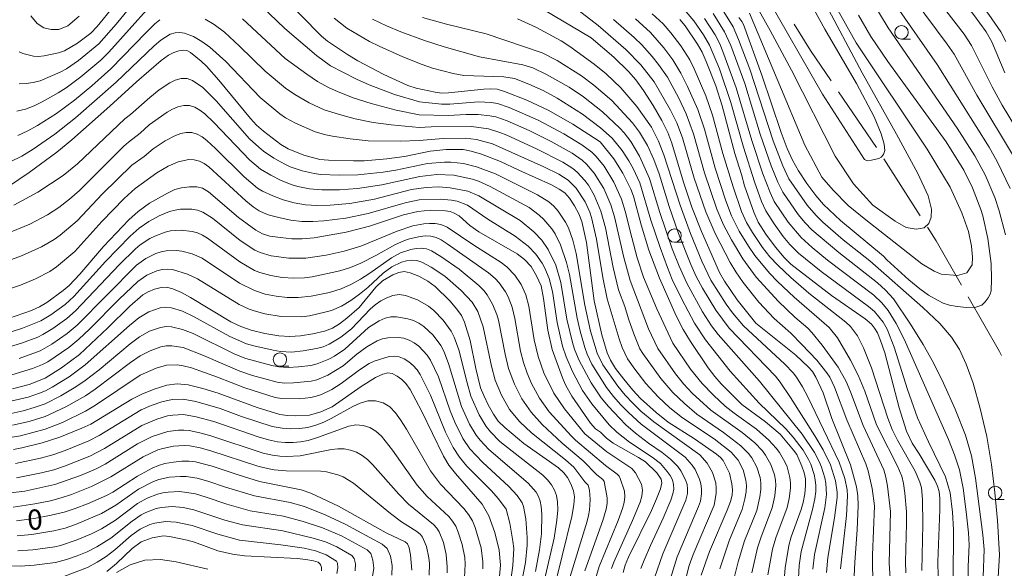
# Model space of a CAD drawing. Units: millimetres. Extents: x -68000 to -66000, y 24000 to 25500.
# Drawn here: x -67882 to -67700, y 25176 to 25278 of the extents above; entities that cross this region are included whole.
import ezdxf

# ---------------------------------------------------------------- set-up
doc = ezdxf.new("R2010")
doc.units = ezdxf.units.MM
for name, color, linetype, lineweight in [('110600_大字・町・丁目界', 7, 'Continuous', 20), ('633100_広葉樹林', 7, 'Continuous', 9), ('710100_等高線（計曲線）', 7, 'Continuous', 20), ('710107_等高線（計曲線）（注記）', 7, 'Continuous', 20), ('710200_等高線（主曲線）', 7, 'Continuous', 9)]:
    doc.layers.add(name, color=color, linetype=linetype, lineweight=lineweight)
doc.styles.add('Style-WORKING', font='txt')

msp = doc.modelspace()

# ---------------------------------------------------------------- linework, layer by layer
at = {"layer": '110600_大字・町・丁目界'}
for p, q in [((-67723.32, 25253.87), (-67730.34, 25264.21)), ((-67715.21, 25241.24), (-67721.94, 25251.78))]:
    msp.add_line(p, q, dxfattribs=at)
at = {"layer": '110600_大字・町・丁目界', "flags": 128}
for points in [[(-67731.74, 25266.28), (-67735.52, 25271.86), (-67738.55, 25276.75)], [(-67707.54, 25228.36), (-67712.25, 25236.6), (-67713.87, 25239.14)], [(-67700.12, 25215.32), (-67700.49, 25216.03), (-67706.3, 25226.19)]]:
    msp.add_lwpolyline(points, dxfattribs=at)
at = {"layer": '633100_広葉樹林'}
for p, q in [((-67718.67, 25274), (-67717, 25274)), ((-67760.76, 25236.31), (-67759.09, 25236.31)), ((-67833.93, 25213.31), (-67832.26, 25213.31)), ((-67701.3, 25188.59), (-67699.63, 25188.59))]:
    msp.add_line(p, q, dxfattribs=at)
for centre in [(-67718.67, 25275.24), (-67760.76, 25237.56), (-67833.93, 25214.56), (-67701.3, 25189.84)]:
    msp.add_circle(centre, 1.25, dxfattribs=at)
at = {"layer": '710100_等高線（計曲線）', "flags": 128}
for points in [[(-67694.89, 25342.63), (-67703.77, 25338.81), (-67704.88, 25338.12), (-67705.86, 25337.17), (-67708.23, 25334.05), (-67712.99, 25326.03), (-67717.1, 25320.41), (-67718.71, 25317.83), (-67719.24, 25316.78), (-67719.61, 25315.75), (-67720.18, 25313.24), (-67720.25, 25312.22), (-67720.12, 25311.07), (-67719.33, 25307.74), (-67715.9, 25295.27), (-67714.53, 25291.01), (-67713.85, 25289.49), (-67712.9, 25288.01), (-67711.43, 25286.06), (-67705.31, 25278.52), (-67702.96, 25275.36), (-67701.95, 25273.48), (-67699.53, 25267.76)], [(-67740.59, 25171.42), (-67740.27, 25175.92), (-67739.59, 25180.09), (-67739.12, 25181.68), (-67737.27, 25186.75), (-67736.9, 25188.07), (-67736.61, 25189.67), (-67736.45, 25191.23), (-67736.48, 25192.44), (-67736.72, 25193.54), (-67737.15, 25194.81), (-67738.1, 25196.93), (-67738.68, 25197.78), (-67741.19, 25200.71), (-67743.86, 25202.99), (-67748.26, 25206.25), (-67752.11, 25210.05), (-67753.3, 25211.4), (-67754.55, 25213.05), (-67757.82, 25217.89), (-67759.15, 25220.12), (-67760.46, 25222.69), (-67763.57, 25229.67), (-67765.5, 25234.84), (-67766.95, 25239.57), (-67768.39, 25244.86), (-67768.84, 25246.15), (-67770.33, 25249.14), (-67771.99, 25251.77), (-67774.56, 25254.93), (-67779.64, 25258.19), (-67784.21, 25260.79), (-67788.13, 25262.69), (-67792.31, 25264.3), (-67793.67, 25264.68), (-67794.8, 25264.78), (-67796.13, 25264.73), (-67802.68, 25264.01), (-67803.89, 25263.99), (-67805.16, 25264.12), (-67808.64, 25264.87), (-67810.21, 25265.37), (-67814.65, 25267.41), (-67819.48, 25269.96), (-67821.39, 25271.12), (-67825.08, 25273.63), (-67826.2, 25274.54), (-67837.84, 25286.43)], [(-67864.76, 25280.01), (-67867.8, 25276.32), (-67868.98, 25275.11), (-67871.47, 25273.24), (-67873.89, 25271.83), (-67874.96, 25271.45), (-67877.63, 25270.86), (-67878.67, 25270.76), (-67879.6, 25270.82), (-67881.6, 25271.3), (-67882.25, 25271.64)], [(-67727.5, 25173.11), (-67727.34, 25177.02), (-67726.86, 25182.97), (-67726.68, 25187.53), (-67726.74, 25189.29), (-67727.01, 25190.98), (-67728.12, 25195.04), (-67731.57, 25203.62), (-67733.21, 25208.4), (-67734.53, 25211.29), (-67735.17, 25212.32), (-67735.95, 25213.23), (-67738.26, 25215.37), (-67745.65, 25221.29), (-67749.17, 25225.65), (-67751.48, 25229.08), (-67752.41, 25230.7), (-67755.77, 25238.29), (-67757.53, 25242.82), (-67759.08, 25247.44), (-67761.25, 25254.66), (-67762, 25256.65), (-67763.08, 25258.87), (-67764.72, 25261.69), (-67766.48, 25264.43), (-67767.95, 25266.42), (-67769.31, 25267.96), (-67772.03, 25270.64), (-67776.24, 25274.2), (-67784.86, 25279.34)], [(-67711.89, 25174.32), (-67711.91, 25177.06), (-67711.59, 25186.71), (-67711.59, 25188.78), (-67711.7, 25190.12), (-67712, 25191.1), (-67712.52, 25192.21), (-67715.39, 25197.08), (-67716.67, 25199.07), (-67717.74, 25201.26), (-67719.08, 25205.6), (-67721.78, 25215.81), (-67722.54, 25218.12), (-67723.12, 25219.54), (-67723.65, 25220.39), (-67724.24, 25221.1), (-67725.41, 25222.12), (-67731.65, 25226.43), (-67739.2, 25232.28), (-67740.4, 25233.49), (-67742.05, 25235.4), (-67743.82, 25237.83), (-67745.26, 25240.06), (-67746.05, 25241.91), (-67747.77, 25246.77), (-67748.32, 25248.91), (-67749.56, 25252.76), (-67751.9, 25261.59), (-67753.11, 25265.32), (-67754.88, 25269.85), (-67755.64, 25271.54), (-67756.49, 25273.05), (-67758.81, 25276.44), (-67759.77, 25277.62)], [(-67726.62, 25278.43), (-67724.34, 25274.49), (-67721.23, 25269.85), (-67710.38, 25254.96), (-67707.09, 25249.69), (-67705.5, 25246.42), (-67703.96, 25242.42), (-67703.6, 25241.24), (-67702.65, 25237), (-67702.07, 25232.36), (-67701.98, 25229.46), (-67702.04, 25227.32), (-67702.23, 25226.72), (-67702.62, 25226.03), (-67703.15, 25225.29), (-67703.8, 25224.65), (-67704.87, 25224.26), (-67706.54, 25224.2), (-67708.34, 25224.38), (-67709.79, 25224.67), (-67710.93, 25225.05), (-67711.9, 25225.49), (-67713.64, 25226.53), (-67715.3, 25227.7), (-67717.32, 25229.37), (-67721.42, 25233.03), (-67722.03, 25233.75), (-67729.97, 25240.34), (-67733.12, 25243.32), (-67734.53, 25244.99), (-67736.2, 25247.24), (-67737.78, 25249.57), (-67738.91, 25251.54), (-67739.87, 25253.72), (-67740.97, 25256.64), (-67744.54, 25267.29), (-67747.99, 25276.7), (-67748.26, 25277.26), (-67748.82, 25277.97)], [(-67884.26, 25246.65), (-67880.41, 25249.23), (-67875.3, 25253), (-67872.53, 25255.29), (-67865.44, 25261.53), (-67860.54, 25266.05), (-67855.96, 25270), (-67854.57, 25271.02), (-67853.61, 25271.5), (-67852.67, 25271.79), (-67851.83, 25271.92), (-67851.2, 25271.86), (-67850.52, 25271.49), (-67848.52, 25269.87), (-67847.57, 25268.97), (-67845.24, 25266.37), (-67839.38, 25259.24), (-67838.24, 25258.02), (-67837, 25256.9), (-67833.74, 25254.46), (-67832.42, 25253.66), (-67829.48, 25252.49), (-67826.5, 25251.69), (-67824.92, 25251.54), (-67820.3, 25251.41), (-67818.28, 25251.44), (-67814.13, 25251.77), (-67810.82, 25252.23), (-67806.04, 25253.23), (-67803.11, 25253.49), (-67799.96, 25253.5), (-67798.46, 25253.23), (-67796.53, 25252.67), (-67793.05, 25251.31), (-67789.63, 25249.67), (-67783.56, 25246.97), (-67782.14, 25246.19), (-67781.11, 25245.46), (-67780.26, 25244.5), (-67779.33, 25243.1), (-67778.49, 25241.56), (-67777.92, 25240.15), (-67777.11, 25236.3), (-67775.66, 25225.46), (-67774.26, 25219.14), (-67773.24, 25215.84), (-67772.63, 25214.44), (-67771.68, 25212.92), (-67770.18, 25210.92), (-67768.51, 25208.91), (-67767.05, 25207.35), (-67764.15, 25204.74), (-67761.93, 25202.98), (-67757.03, 25199.89), (-67752.98, 25197.03), (-67752.22, 25196.39), (-67751.74, 25195.82), (-67750.55, 25193.5), (-67750.12, 25191.53), (-67750.02, 25190.39), (-67750.07, 25189.42), (-67750.38, 25188.26), (-67751, 25186.63), (-67754.26, 25179), (-67755.83, 25174.59)], [(-67770.3, 25175.1), (-67769.94, 25176.42), (-67769.31, 25177.95), (-67765.05, 25186.59), (-67764.1, 25188.74), (-67763.38, 25190.6), (-67763.1, 25191.72), (-67763.21, 25192.4), (-67764.03, 25193.57), (-67766.15, 25195.58), (-67767.46, 25196.42), (-67772.13, 25199.04), (-67773.35, 25199.98), (-67774.51, 25201.13), (-67775.44, 25201.69), (-67776.32, 25202.76), (-67779.79, 25207.8), (-67780.98, 25209.89), (-67781.53, 25211.16), (-67783.42, 25216.46), (-67784.22, 25220.03), (-67785.05, 25225.88), (-67785.5, 25228.21), (-67786.33, 25230.12), (-67787.36, 25231.81), (-67788.6, 25233.09), (-67789.93, 25234.19), (-67797.02, 25238.22), (-67798.7, 25239.4), (-67800.72, 25241.19), (-67801.75, 25241.78), (-67802.37, 25241.99), (-67803.25, 25242.13), (-67805.99, 25242.24), (-67808.36, 25242.01), (-67811.01, 25241.41), (-67817.32, 25239.31), (-67821.64, 25238.16), (-67827.59, 25237.15), (-67829.81, 25236.95), (-67831.73, 25236.98), (-67833.85, 25237.17), (-67835.79, 25237.47), (-67837.17, 25237.86), (-67838.42, 25238.54), (-67841.62, 25240.93), (-67847.2, 25245.69), (-67848.26, 25246.36), (-67849.31, 25246.62), (-67850.7, 25246.62), (-67852.16, 25246.43), (-67853.43, 25246.07), (-67854.77, 25245.44), (-67858.09, 25243.54), (-67860.21, 25242.02), (-67861.93, 25240.45), (-67866.61, 25235.52), (-67871.03, 25230.39), (-67872.98, 25228.3), (-67874.09, 25227.35), (-67877.14, 25225.14), (-67878.48, 25224.36), (-67879.99, 25223.69), (-67884.25, 25222.16)], [(-67883.53, 25209.12), (-67880.4, 25209.97), (-67877.46, 25211.12), (-67874.4, 25213.06), (-67871.11, 25215.53), (-67865.86, 25220.44), (-67861.78, 25224.48), (-67859.34, 25226.58), (-67858.36, 25227.13), (-67857.16, 25227.6), (-67855.95, 25227.93), (-67854.93, 25227.99), (-67853.78, 25227.68), (-67852.18, 25226.98), (-67850.48, 25226.09), (-67843, 25221.56), (-67841.19, 25220.67), (-67839.26, 25220.02), (-67836.73, 25219.42), (-67834.14, 25218.98), (-67832.07, 25218.81), (-67830.09, 25218.94), (-67827.81, 25219.33), (-67825.67, 25219.85), (-67824.16, 25220.41), (-67822.9, 25221.17), (-67821.5, 25222.22), (-67819.26, 25224.19), (-67816.12, 25227.99), (-67814.9, 25229.14), (-67813.02, 25230.25), (-67811.88, 25230.73), (-67810.89, 25230.91), (-67809.75, 25230.67), (-67808.18, 25230), (-67806.52, 25229.08), (-67805.16, 25228.12), (-67802.4, 25225.43), (-67801.1, 25223.93), (-67800.25, 25222.75), (-67799.68, 25221.51), (-67798.67, 25218.09), (-67797.62, 25212.9), (-67796.72, 25209.33), (-67796.14, 25207.88), (-67795.29, 25206.15), (-67794.34, 25204.46), (-67793.43, 25203.17), (-67792.25, 25201.94), (-67788.69, 25199.01), (-67782.29, 25194.48), (-67781.26, 25193.58), (-67780.58, 25192.68), (-67779.97, 25191.5), (-67779.5, 25190.24), (-67779.31, 25189.09), (-67779.42, 25187.62), (-67779.79, 25185.48), (-67785.2, 25163.56)], [(-67883.33, 25197.9), (-67881.81, 25198.18), (-67877.99, 25199.12), (-67874.73, 25200.18), (-67870.63, 25201.84), (-67869.01, 25202.6), (-67861.36, 25207.22), (-67859.53, 25208.16), (-67857.24, 25209.1), (-67854.92, 25209.83), (-67853.01, 25210.09), (-67850.96, 25209.86), (-67848.21, 25209.2), (-67845.37, 25208.35), (-67838.15, 25205.7), (-67833.95, 25204.4), (-67832.54, 25204.21), (-67830.99, 25204.14), (-67828.47, 25204.27), (-67826.35, 25204.89), (-67824.26, 25205.82), (-67818.88, 25209.58), (-67816.18, 25211.23), (-67814.84, 25211.86), (-67813.91, 25212.1), (-67813.13, 25211.95), (-67812.21, 25211.5), (-67811.31, 25210.88), (-67810.56, 25210.15), (-67809.76, 25208.99), (-67807.65, 25205.08), (-67803.59, 25196.64), (-67802.59, 25194.97), (-67801.4, 25193.43), (-67796.41, 25187.75), (-67795.19, 25185.59), (-67794.06, 25182.52), (-67793.26, 25179.24), (-67793.03, 25176.45), (-67793.3, 25173.69)], [(-67809.46, 25175.52), (-67809.72, 25178.37), (-67809.98, 25179.64), (-67810.28, 25180.38), (-67810.71, 25180.79), (-67814.2, 25182.42), (-67823.08, 25187.39), (-67828.19, 25189.79), (-67829.96, 25190.4), (-67837.69, 25191.98), (-67841.67, 25193.16), (-67846.46, 25194.79), (-67849.57, 25195.58), (-67850.83, 25195.75), (-67852.1, 25195.73), (-67853.68, 25195.55), (-67855.25, 25195.27), (-67856.47, 25194.93), (-67857.63, 25194.44), (-67860.34, 25192.95), (-67864.93, 25189.98), (-67866.08, 25189.34), (-67869.59, 25187.82), (-67871.87, 25186.95), (-67873.94, 25186.26), (-67876.33, 25185.69), (-67879.5, 25185.12), (-67882.77, 25184.67)], [(-67866.01, 25175.29), (-67864.21, 25176.77), (-67861.35, 25179.52), (-67859.64, 25180.77), (-67857.61, 25181.52), (-67855.5, 25181.86), (-67854.39, 25181.74), (-67851.1, 25181.06), (-67849.76, 25180.69), (-67845.41, 25179.07), (-67842.72, 25178.45), (-67840.48, 25178.15), (-67830.76, 25177.65), (-67829.11, 25177.48), (-67827.68, 25177.25), (-67826.84, 25176.98), (-67826.43, 25176.59), (-67826.22, 25176.02), (-67826.19, 25175.39)]]:
    msp.add_lwpolyline(points, dxfattribs=at)
at = {"layer": '710200_等高線（主曲線）', "flags": 128}
for points in [[(-67699.29, 25335.62), (-67700.79, 25334.52), (-67702.1, 25333.21), (-67704.5, 25330.38), (-67712.05, 25319.82), (-67713.09, 25318.2), (-67714, 25316.55), (-67714.7, 25314.8), (-67715.2, 25312.99), (-67715.42, 25311.16), (-67715.32, 25309.35), (-67715.08, 25307.54), (-67713.14, 25296.75), (-67712.66, 25294.8), (-67711.78, 25292.11), (-67710.8, 25290.15), (-67708.77, 25286.9), (-67702.47, 25278.55), (-67700.24, 25275.35), (-67699.31, 25273.53)], [(-67739.21, 25287.33), (-67732.91, 25275.86), (-67727.01, 25265.73), (-67723.74, 25259.59), (-67722.43, 25256.41), (-67721.88, 25254.51), (-67721.78, 25253.31), (-67722.03, 25252.56), (-67722.43, 25252.08), (-67722.87, 25251.84), (-67724.25, 25251.51), (-67725.02, 25251.44), (-67725.52, 25251.65), (-67733.3, 25263.8), (-67743.86, 25282.26)], [(-67859.15, 25283.09), (-67864.27, 25276.77), (-67867.48, 25273.14), (-67871.29, 25270.03), (-67873.53, 25268.5), (-67874.69, 25267.83), (-67878.39, 25266.27), (-67879.67, 25265.92), (-67880.98, 25265.73), (-67882.3, 25265.72)], [(-67743.43, 25174.67), (-67742.57, 25179.43), (-67741.97, 25181.49), (-67739.89, 25187.12), (-67739.48, 25188.81), (-67739.25, 25190.72), (-67739.24, 25191.71), (-67739.36, 25192.7), (-67739.9, 25194.65), (-67740.28, 25195.59), (-67741.3, 25197.33), (-67741.91, 25198.14), (-67743.29, 25199.64), (-67745.58, 25201.65), (-67749.71, 25204.63), (-67751.34, 25205.92), (-67753.55, 25207.97), (-67755.65, 25210.12), (-67757.79, 25212.81), (-67761.05, 25217.58), (-67764.06, 25223.95), (-67766.49, 25229.83), (-67767.67, 25233.43), (-67768.7, 25237.18), (-67769.89, 25242.08), (-67770.59, 25244.3), (-67772, 25247.47), (-67773.83, 25250.41), (-67775.28, 25252.22), (-67776.12, 25253), (-67777.96, 25254.39), (-67781.27, 25256.43), (-67786.02, 25258.97), (-67791.41, 25261.33), (-67793.61, 25262.05), (-67794.74, 25262.24), (-67797.09, 25262.33), (-67802.45, 25261.95), (-67803.94, 25261.93), (-67808.06, 25262.33), (-67812.71, 25263.72), (-67817.4, 25265.52), (-67819.72, 25266.54), (-67824.53, 25269.06), (-67827.17, 25270.92), (-67833.02, 25275.95), (-67840.19, 25282.87)], [(-67733.21, 25281.38), (-67725.98, 25267.74), (-67719.58, 25256.34), (-67715.62, 25249.04), (-67713.72, 25244.9), (-67713.1, 25242.47), (-67713.18, 25240.94), (-67713.6, 25239.77), (-67714.46, 25238.99), (-67715.94, 25238.73), (-67717.81, 25239.08), (-67719.86, 25240.2), (-67724.01, 25243.21), (-67727.54, 25247.16), (-67730.97, 25252.25), (-67739.05, 25268.22), (-67743.02, 25275.6), (-67747.06, 25282.81)], [(-67695.03, 25253.56), (-67699.98, 25261.73), (-67701.87, 25265.11), (-67705.66, 25272.79), (-67707.08, 25274.92), (-67714.27, 25284.28)], [(-67699.41, 25237.72), (-67700.53, 25242.14), (-67701.37, 25244.63), (-67703.16, 25248.83), (-67705.06, 25252.34), (-67708.32, 25257.45), (-67721.13, 25276.06), (-67724.18, 25281.06)], [(-67716.34, 25281.36), (-67710.19, 25273.06), (-67708.93, 25271.18), (-67704.72, 25263.59), (-67697.73, 25251.97)], [(-67882.73, 25260.63), (-67881.1, 25261.02), (-67879.52, 25261.61), (-67877.99, 25262.34), (-67875.02, 25264), (-67873.59, 25264.94), (-67870.84, 25267.01), (-67867.15, 25270.09), (-67865.64, 25271.54), (-67858.14, 25279.95)], [(-67723.99, 25172.16), (-67724.04, 25178.28), (-67723.7, 25187.43), (-67724.11, 25190.65), (-67724.85, 25193.96), (-67725.28, 25195.25), (-67728.81, 25203.39), (-67731.09, 25209.47), (-67731.98, 25211.29), (-67732.52, 25212.13), (-67734.39, 25214.47), (-67737.13, 25217.37), (-67739.22, 25219.47), (-67742.3, 25222.19), (-67745.11, 25225.2), (-67748.06, 25228.86), (-67749.4, 25230.81), (-67750.44, 25232.54), (-67753.24, 25237.96), (-67754.94, 25241.94), (-67757.09, 25248.18), (-67759.28, 25255.68), (-67760.31, 25258.47), (-67761.48, 25260.8), (-67764.54, 25266.08), (-67766.99, 25269.22), (-67769.77, 25272.07), (-67774.89, 25276.52), (-67780.27, 25280.65)], [(-67758.62, 25279.07), (-67757.19, 25277.37), (-67755.4, 25274.75), (-67754.26, 25272.84), (-67752.43, 25268.49), (-67750.29, 25262.26), (-67747.99, 25253.95), (-67745.93, 25247.51), (-67744.61, 25243.9), (-67743.83, 25242.15), (-67742.31, 25239.71), (-67740.6, 25237.38), (-67739.36, 25235.91), (-67737.78, 25234.32), (-67733.56, 25230.87), (-67724.8, 25224.41), (-67723.65, 25223.45), (-67722.04, 25221.5), (-67721.31, 25220.19), (-67720.01, 25216.87), (-67717.54, 25208.99), (-67715.69, 25203.78), (-67713.67, 25199.28), (-67710.53, 25192.82), (-67709.67, 25189.88), (-67709.2, 25186.28), (-67709, 25183.03), (-67709.12, 25173.61)], [(-67711.29, 25230.4), (-67708.29, 25230.18), (-67706.54, 25230.63), (-67705.59, 25232.13), (-67705.49, 25233.58), (-67705.69, 25235.6), (-67706.27, 25238.29), (-67707.46, 25241.8), (-67709.67, 25246.51), (-67713.89, 25253.56), (-67727.05, 25273.31), (-67731.06, 25280.32)], [(-67698.55, 25246.27), (-67700.91, 25251.29), (-67702.42, 25253.94), (-67712.03, 25269.29), (-67719.89, 25280.51)], [(-67882.53, 25256.11), (-67880.66, 25256.95), (-67878.85, 25257.95), (-67875.35, 25260.17), (-67872.01, 25262.66), (-67868.8, 25265.34), (-67865.25, 25268.46), (-67858.75, 25275.22), (-67857.14, 25276.82), (-67856.22, 25277.59)], [(-67871.17, 25278.24), (-67873.27, 25276.46), (-67874.93, 25275.78), (-67876.36, 25275.76), (-67877.7, 25276.08), (-67878.96, 25276.87), (-67880.14, 25278.28)], [(-67847.79, 25277.68), (-67846.11, 25276.68), (-67844.23, 25275.26), (-67841.42, 25272.68), (-67836.65, 25268.03), (-67832.92, 25264.91), (-67831.16, 25263.74), (-67828.49, 25262.19), (-67825.72, 25260.89), (-67822.89, 25259.99), (-67819.99, 25259.22), (-67816.64, 25258.55), (-67813.3, 25258.08), (-67808.11, 25257.58), (-67805.9, 25257.71), (-67798.39, 25257.79), (-67795.23, 25257.33), (-67793.14, 25256.69), (-67791.86, 25256.15), (-67786.32, 25253.62), (-67781.45, 25251.17), (-67779.63, 25250), (-67778.81, 25249.32), (-67777.36, 25247.77), (-67776.73, 25246.91), (-67775.63, 25245.07), (-67774.42, 25242.1), (-67773.53, 25238.97), (-67772.12, 25231.63), (-67771.12, 25227.51), (-67769.97, 25224.39), (-67769.3, 25222.11), (-67768.3, 25219.33), (-67767.16, 25216.58), (-67766.66, 25215.66), (-67763.32, 25211.03), (-67761.09, 25208.47), (-67758.92, 25206.41), (-67756.62, 25204.46), (-67751.67, 25201.06), (-67748.45, 25198.57), (-67747.03, 25197.16), (-67746.42, 25196.36), (-67745.47, 25194.61), (-67744.89, 25192.7), (-67744.74, 25191.69), (-67744.74, 25190.5), (-67744.93, 25189.08), (-67745.52, 25186.6), (-67747.8, 25180.93), (-67748.98, 25177.03), (-67749.68, 25174.1)], [(-67840.85, 25277.77), (-67832.94, 25270.4), (-67828.95, 25267.46), (-67826.93, 25266.11), (-67824.82, 25264.96), (-67823.23, 25264.27), (-67820.37, 25263.12), (-67817.02, 25262.04), (-67812.36, 25260.83), (-67808.09, 25259.96), (-67802.76, 25259.81), (-67799.4, 25260.01), (-67797.19, 25260.01), (-67794.99, 25259.78), (-67793.9, 25259.56), (-67791.8, 25258.81), (-67787.68, 25257.01), (-67783.64, 25255.02), (-67779.72, 25252.82), (-67777.91, 25251.52), (-67777.08, 25250.79), (-67775.63, 25249.13), (-67773.87, 25246.29), (-67772.56, 25243.23), (-67771.87, 25241.06), (-67770.16, 25233.49), (-67768.99, 25229.2), (-67765.57, 25220.28), (-67763.85, 25216.62), (-67760.55, 25211.92), (-67759.07, 25210.08), (-67757.46, 25208.36), (-67754, 25205.2), (-67748.19, 25201.05), (-67745.87, 25199.1), (-67744.47, 25197.65), (-67743.86, 25196.85), (-67742.87, 25195.1), (-67742.24, 25193.19), (-67742.05, 25192.21), (-67741.96, 25191.22), (-67742.15, 25189.3), (-67742.64, 25187.06), (-67744.7, 25181.7), (-67745.35, 25179.67), (-67746.42, 25175.03)], [(-67737.86, 25172.86), (-67737.63, 25176.36), (-67737.27, 25178.96), (-67735.16, 25186.74), (-67734.72, 25188.71), (-67734.55, 25190.1), (-67734.54, 25191.23), (-67734.66, 25192.25), (-67734.88, 25193.23), (-67735.51, 25195.14), (-67735.92, 25196.06), (-67736.93, 25197.79), (-67738.75, 25200.2), (-67740.11, 25201.71), (-67745.05, 25206.47), (-67750.47, 25212.43), (-67755.02, 25218.24), (-67757.07, 25221.31), (-67759.42, 25225.77), (-67761.17, 25229.43), (-67762.09, 25231.61), (-67763.45, 25235.32), (-67765.15, 25240.44), (-67767.19, 25247.32), (-67768.43, 25250), (-67769.21, 25251.43), (-67770.45, 25253.35), (-67772.32, 25255.64), (-67774.48, 25257.51), (-67777.85, 25260.04), (-67782.52, 25263.03), (-67785.14, 25264.43), (-67787.76, 25265.65), (-67790.44, 25266.67), (-67792.42, 25266.97), (-67799.83, 25267.24), (-67801.82, 25267.59), (-67805.62, 25268.59), (-67807.55, 25269.25), (-67811.14, 25270.7), (-67815.52, 25272.66), (-67817.29, 25273.56), (-67821.49, 25276.01), (-67823.84, 25277.86)], [(-67735.1, 25175.72), (-67734.79, 25178.43), (-67732.91, 25187.04), (-67732.57, 25189.54), (-67732.7, 25191.64), (-67732.9, 25192.64), (-67733.5, 25194.59), (-67733.88, 25195.54), (-67734.82, 25197.35), (-67737.09, 25200.71), (-67745, 25210.55), (-67752.69, 25219.19), (-67753.91, 25220.81), (-67755.6, 25223.41), (-67758.49, 25228.74), (-67759.92, 25231.9), (-67761.17, 25235.09), (-67763.5, 25241.81), (-67765.4, 25248.15), (-67767.23, 25252.28), (-67768.88, 25255.03), (-67770.07, 25256.58), (-67770.91, 25257.47), (-67774.14, 25260.5), (-67777.65, 25263.26), (-67780.3, 25265.07), (-67784.48, 25267.45), (-67787.01, 25268.65), (-67788.88, 25269.2), (-67796.91, 25270.71), (-67803.45, 25272.56), (-67807.1, 25273.74), (-67811.49, 25275.32), (-67814.17, 25276.44), (-67816.79, 25277.69)], [(-67732.57, 25175.09), (-67732.32, 25177.89), (-67731.08, 25185.21), (-67730.6, 25188.99), (-67730.62, 25190), (-67730.93, 25192.05), (-67731.85, 25195.02), (-67733.21, 25197.85), (-67734.77, 25200.44), (-67739.24, 25207.54), (-67741.14, 25210.37), (-67742.06, 25211.51), (-67750.63, 25220.37), (-67753.12, 25223.72), (-67755.6, 25227.83), (-67756.74, 25229.97), (-67757.75, 25232.19), (-67760.03, 25237.97), (-67761.78, 25242.96), (-67763.61, 25249.02), (-67764.62, 25251.66), (-67765.78, 25254.23), (-67767.23, 25256.72), (-67768.58, 25258.46), (-67772.39, 25262.6), (-67775.69, 25265.47), (-67778, 25267.19), (-67782.53, 25270.05), (-67785.3, 25271.42), (-67795.69, 25274.95), (-67803.02, 25276.77), (-67807.5, 25278.01)], [(-67789.86, 25277.73), (-67786.45, 25276.19), (-67781.76, 25273.64), (-67780.15, 25272.63), (-67775.63, 25269.37), (-67773.43, 25267.55), (-67770.7, 25264.98), (-67767.76, 25261.46), (-67765.02, 25257.64), (-67763.73, 25255.09), (-67762.72, 25252.5), (-67759.74, 25243.17), (-67757.81, 25237.95), (-67755.71, 25232.81), (-67754.01, 25229.28), (-67751.2, 25224.86), (-67749.98, 25223.2), (-67747.97, 25220.79), (-67740.29, 25213.68), (-67738.77, 25212.1), (-67738.12, 25211.27), (-67737.03, 25209.49), (-67736.06, 25207.64), (-67730.2, 25195.53), (-67729.2, 25192.48), (-67728.77, 25190.42), (-67728.67, 25189.31), (-67728.86, 25185.67), (-67729.97, 25175.74)], [(-67720.56, 25171.33), (-67720.95, 25176.78), (-67720.7, 25186.36), (-67721.24, 25191.08), (-67721.56, 25192.78), (-67721.95, 25194.11), (-67725.79, 25202.35), (-67728.11, 25208.59), (-67728.93, 25210.51), (-67730.44, 25213.16), (-67733.38, 25217.26), (-67735.29, 25219.59), (-67736.05, 25220.36), (-67738.42, 25222.4), (-67741.47, 25225.32), (-67745.6, 25229.87), (-67748.07, 25233.23), (-67750.22, 25236.78), (-67751.68, 25239.56), (-67752.92, 25242.44), (-67755.17, 25249.2), (-67757.24, 25256.45), (-67758.57, 25260.14), (-67759.97, 25263.01), (-67762.07, 25266.9), (-67763.7, 25269.3), (-67764.9, 25270.79), (-67766.83, 25272.92), (-67768.22, 25274.29), (-67772.05, 25277.63)], [(-67717.87, 25175), (-67717.92, 25177.03), (-67717.72, 25184.1), (-67717.76, 25186.3), (-67718.03, 25189.82), (-67718.27, 25191.6), (-67718.6, 25192.93), (-67719.46, 25194.95), (-67722.76, 25201.32), (-67723.35, 25202.63), (-67725.49, 25208.69), (-67726.71, 25211.66), (-67728.12, 25214.48), (-67730.55, 25218.62), (-67732.09, 25220.54), (-67738.6, 25226.11), (-67741.68, 25229.07), (-67743.14, 25230.61), (-67745.85, 25233.87), (-67747.07, 25235.62), (-67748.75, 25238.36), (-67750.22, 25241.24), (-67751.24, 25244), (-67753.21, 25250.06), (-67755.22, 25257.3), (-67756.43, 25260.91), (-67758.35, 25265.2), (-67759.59, 25267.69), (-67761.05, 25270.13), (-67762.73, 25272.38), (-67765.22, 25275.19), (-67768.02, 25277.77)], [(-67714.91, 25175.47), (-67714.71, 25184), (-67714.8, 25188.6), (-67714.99, 25190.78), (-67715.27, 25191.83), (-67716.14, 25193.85), (-67719.4, 25199.63), (-67720.39, 25201.6), (-67721.19, 25203.71), (-67724.25, 25213.04), (-67725.74, 25216.72), (-67726.82, 25218.99), (-67728.14, 25220.72), (-67728.97, 25221.49), (-67735.88, 25226.9), (-67739.21, 25229.77), (-67741.58, 25232.04), (-67743.07, 25233.64), (-67744.43, 25235.36), (-67746.29, 25238.1), (-67747.41, 25240.01), (-67748.31, 25242.02), (-67749.89, 25246.62), (-67751.78, 25252.78), (-67753.71, 25259.89), (-67754.95, 25263.46), (-67757.1, 25268.48), (-67757.94, 25270.15), (-67759.59, 25272.74), (-67761.45, 25275.18), (-67762.88, 25276.79), (-67764.92, 25278.67)], [(-67706.29, 25173.43), (-67706.31, 25176.22), (-67706.15, 25180.21), (-67706.27, 25182.42), (-67706.67, 25186.35), (-67707.26, 25190.69), (-67707.94, 25194.09), (-67708.82, 25196.89), (-67709.98, 25199.73), (-67718.15, 25218.32), (-67719.65, 25221.28), (-67721.13, 25223.69), (-67722.32, 25225.09), (-67723.83, 25226.5), (-67732.37, 25232.99), (-67735.23, 25235.33), (-67737.28, 25237.19), (-67739.68, 25240.05), (-67742.26, 25243.89), (-67743.05, 25245.54), (-67744.4, 25248.98), (-67746.43, 25255.16), (-67749.3, 25264.94), (-67751.79, 25271.67), (-67752.38, 25273.09), (-67753.25, 25274.77), (-67755.22, 25277.81)], [(-67753.62, 25278.72), (-67751.5, 25275.36), (-67750.34, 25272.8), (-67747.72, 25265.74), (-67744.87, 25256.37), (-67742.85, 25250.46), (-67741.62, 25247.46), (-67740.68, 25245.62), (-67737.82, 25241.49), (-67736.51, 25239.89), (-67735.29, 25238.61), (-67730.31, 25234.41), (-67723.12, 25228.77), (-67721.64, 25227.42), (-67720.17, 25225.82), (-67717.02, 25221.12), (-67714.68, 25217.34), (-67712.76, 25213.94), (-67710.9, 25210.18), (-67708.73, 25205.38), (-67706.8, 25200.57), (-67705.68, 25196.71), (-67704.97, 25192.56), (-67703.57, 25182.04), (-67703.35, 25179.33), (-67703.52, 25174.28)], [(-67751.61, 25279.02), (-67749.89, 25276.26), (-67748.89, 25273.92), (-67746.81, 25268.4), (-67742.45, 25255.1), (-67740.69, 25250.47), (-67739.54, 25248.09), (-67736.17, 25243.19), (-67734.51, 25241.25), (-67733.27, 25240.04), (-67729.46, 25236.76), (-67724.55, 25232.86), (-67714.72, 25224.19), (-67711.54, 25221.24), (-67709.37, 25218.73), (-67707.93, 25216.4), (-67706.68, 25213.71), (-67705.4, 25210.18), (-67704.07, 25205.52), (-67702.87, 25200.3), (-67701.98, 25195.1), (-67701.34, 25189.9), (-67700.85, 25184.74), (-67700.5, 25178.33), (-67700.72, 25174.23)], [(-67746.84, 25278.78), (-67736.59, 25254.29), (-67733.46, 25248.37), (-67731.37, 25245.95), (-67728.55, 25243.14), (-67725.26, 25240.46), (-67714.92, 25232.33), (-67712.63, 25230.96), (-67711.29, 25230.4)], [(-67883.96, 25251.2), (-67881.79, 25252.29), (-67879.71, 25253.56), (-67875.67, 25256.34), (-67871.82, 25259.37), (-67864.29, 25266.01), (-67857.24, 25272.77), (-67856.02, 25273.82), (-67854.25, 25274.88), (-67853.35, 25275.16), (-67852.46, 25275.23), (-67851.59, 25275.11), (-67849.98, 25274.47), (-67848.42, 25273.57), (-67846.9, 25272.48), (-67843.97, 25269.85), (-67837.6, 25263.16), (-67833.95, 25260.15), (-67832.87, 25259.4), (-67831.06, 25258.38), (-67827.38, 25256.78), (-67825.44, 25256.22), (-67824.19, 25255.98), (-67820.9, 25255.47), (-67817.55, 25255.13), (-67811.65, 25255.04), (-67808.13, 25255.2), (-67803.64, 25255.57), (-67799.59, 25255.64), (-67797.48, 25255.36), (-67794.49, 25254.57), (-67785.01, 25250.31), (-67782.21, 25248.92), (-67780.47, 25247.8), (-67779.02, 25246.37), (-67777.31, 25243.79), (-67776.48, 25241.91), (-67776.16, 25240.93), (-67775.2, 25236.87), (-67774.08, 25229.77), (-67773.25, 25225.83), (-67771.03, 25218.38), (-67770.47, 25216.81), (-67769.47, 25214.7), (-67768.13, 25212.78), (-67766.08, 25210.14), (-67763.8, 25207.64), (-67761.61, 25205.63), (-67759.28, 25203.74), (-67753.43, 25199.84), (-67750.27, 25197.38), (-67748.98, 25195.88), (-67748.06, 25194.12), (-67747.54, 25192.21), (-67747.43, 25191.21), (-67747.47, 25190.05), (-67747.7, 25188.71), (-67748.21, 25186.77), (-67750.55, 25181.15), (-67752.38, 25175.74)], [(-67759.08, 25172.3), (-67758.02, 25176.4), (-67757.29, 25178.4), (-67753.43, 25187.58), (-67753.04, 25189.75), (-67753.02, 25190.73), (-67753.12, 25191.7), (-67753.69, 25193.61), (-67754.71, 25195.37), (-67756.09, 25196.89), (-67764.59, 25203), (-67766.99, 25205.01), (-67768.5, 25206.46), (-67769.94, 25207.98), (-67771.29, 25209.63), (-67774.03, 25213.6), (-67775.12, 25215.77), (-67776.35, 25219.8), (-67777.37, 25224.65), (-67778.99, 25234.23), (-67779.61, 25236.7), (-67780.41, 25238.99), (-67780.95, 25240.07), (-67782.34, 25242.07), (-67783.15, 25242.99), (-67784.06, 25243.81), (-67786.15, 25245.13), (-67793.98, 25248.98), (-67797.46, 25250.32), (-67799.86, 25250.93), (-67802.26, 25251.19), (-67803.38, 25251.19), (-67806.56, 25250.94), (-67812.44, 25249.71), (-67814.76, 25249.33), (-67819.46, 25248.84), (-67822.92, 25248.75), (-67826.37, 25248.87), (-67827.57, 25249.04), (-67829.82, 25249.57), (-67832, 25250.33), (-67833.04, 25250.81), (-67835.05, 25251.94), (-67836.95, 25253.22), (-67837.86, 25253.93), (-67839.54, 25255.51), (-67845.74, 25262.54), (-67848.24, 25265.01), (-67850.12, 25266.34), (-67851.15, 25266.69), (-67852.24, 25266.68), (-67853.34, 25266.37), (-67854.37, 25265.88), (-67856.29, 25264.58), (-67858.06, 25263.17), (-67861.63, 25259.99), (-67862.66, 25259.19), (-67871.49, 25250.87), (-67874.1, 25248.67), (-67878.79, 25245.59), (-67883.28, 25243.19)], [(-67761.51, 25173.99), (-67760.27, 25177.96), (-67756.3, 25187.29), (-67755.95, 25188.3), (-67755.76, 25189.66), (-67755.74, 25190.59), (-67755.86, 25191.51), (-67756.11, 25192.41), (-67756.92, 25194.16), (-67757.47, 25194.98), (-67758.81, 25196.46), (-67766.95, 25202.61), (-67769.29, 25204.73), (-67770.73, 25206.2), (-67772.1, 25207.74), (-67773.35, 25209.36), (-67776.07, 25213.71), (-67776.98, 25215.58), (-67777.41, 25216.77), (-67778.28, 25219.84), (-67778.83, 25222.23), (-67780.22, 25230.32), (-67780.77, 25232.59), (-67781.9, 25235.84), (-67782.9, 25237.85), (-67783.52, 25238.79), (-67785, 25240.53), (-67785.83, 25241.33), (-67787.74, 25242.75), (-67794.96, 25246.68), (-67797.11, 25247.63), (-67798.23, 25247.99), (-67801.66, 25248.73), (-67804.81, 25248.86), (-67807.98, 25248.54), (-67815.04, 25246.94), (-67819.54, 25246.28), (-67822.85, 25246.05), (-67826.17, 25246.01), (-67828.42, 25246.23), (-67830.58, 25246.67), (-67831.64, 25246.97), (-67833.68, 25247.77), (-67835.64, 25248.73), (-67837.51, 25249.85), (-67839.48, 25251.51), (-67846.19, 25258.53), (-67847.87, 25260.1), (-67848.75, 25260.79), (-67849.7, 25261.35), (-67850.7, 25261.67), (-67851.77, 25261.67), (-67852.83, 25261.41), (-67853.85, 25261), (-67854.82, 25260.46), (-67858.15, 25258.07), (-67859.84, 25256.55), (-67862.02, 25254.9), (-67862.87, 25254.13), (-67871.11, 25245.93), (-67872.97, 25244.28), (-67874.94, 25242.75), (-67877.04, 25241.43), (-67880.3, 25239.7), (-67884.8, 25237.83)], [(-67764.46, 25174.06), (-67762.92, 25178.53), (-67758.63, 25188.48), (-67758.37, 25189.7), (-67758.34, 25190.53), (-67758.44, 25191.42), (-67758.71, 25192.29), (-67759.59, 25193.94), (-67760.15, 25194.72), (-67761.5, 25196.11), (-67763.07, 25197.36), (-67765.6, 25199.08), (-67768.02, 25200.94), (-67769.8, 25202.49), (-67770.98, 25203.68), (-67773.02, 25205.87), (-67774.35, 25207.46), (-67776.23, 25210.25), (-67778.44, 25214.38), (-67779.24, 25216.31), (-67779.6, 25217.46), (-67780.73, 25222.06), (-67781.85, 25228.88), (-67782.79, 25232.06), (-67784.19, 25234.97), (-67785.39, 25236.71), (-67786.85, 25238.26), (-67789.4, 25240.33), (-67797.06, 25244.93), (-67799.1, 25245.78), (-67802.35, 25246.43), (-67804.54, 25246.57), (-67806.82, 25246.5), (-67809.53, 25246.07), (-67816.38, 25244.31), (-67820.99, 25243.53), (-67824.58, 25243.21), (-67827.07, 25243.15), (-67829.19, 25243.28), (-67831.28, 25243.62), (-67833.3, 25244.19), (-67835.27, 25244.9), (-67837.16, 25245.77), (-67838.09, 25246.36), (-67840.53, 25248.45), (-67845.86, 25253.71), (-67847.5, 25255.19), (-67848.36, 25255.84), (-67849.28, 25256.35), (-67850.26, 25256.65), (-67851.29, 25256.66), (-67852.32, 25256.46), (-67853.32, 25256.11), (-67855.21, 25255.13), (-67857.42, 25253.64), (-67859.12, 25252.21), (-67861.38, 25250.61), (-67866.83, 25245.27), (-67871.53, 25240.28), (-67874.66, 25237.61), (-67875.77, 25236.82), (-67878.14, 25235.47), (-67881.85, 25233.79), (-67884.39, 25232.89)], [(-67766.98, 25175.8), (-67766.37, 25177.36), (-67765.21, 25180.11), (-67762.86, 25185.13), (-67761.44, 25188.5), (-67761.04, 25189.67), (-67760.9, 25190.54), (-67760.93, 25191.4), (-67761.14, 25192.26), (-67761.55, 25193.06), (-67762.1, 25193.83), (-67763.38, 25195.27), (-67764.9, 25196.49), (-67769.09, 25199.25), (-67771.43, 25201.13), (-67772.89, 25202.49), (-67776.08, 25206.35), (-67777.82, 25208.8), (-67779.65, 25212.36), (-67780.83, 25215.09), (-67781.5, 25217.06), (-67782.52, 25221.41), (-67783.41, 25227.21), (-67784.02, 25229.6), (-67784.82, 25231.52), (-67785.32, 25232.43), (-67786.49, 25234.11), (-67787.88, 25235.57), (-67790.32, 25237.45), (-67795.38, 25240.62), (-67799.15, 25243.17), (-67801.09, 25243.93), (-67802.12, 25244.13), (-67804.23, 25244.32), (-67808.09, 25244.16), (-67810.7, 25243.63), (-67817.58, 25241.64), (-67821.68, 25240.78), (-67825.8, 25240.28), (-67827.85, 25240.15), (-67829.89, 25240.18), (-67831.92, 25240.42), (-67833.91, 25240.82), (-67835.87, 25241.35), (-67836.82, 25241.69), (-67837.76, 25242.17), (-67838.86, 25242.91), (-67840.23, 25244.02), (-67847.13, 25250.29), (-67847.96, 25250.89), (-67848.85, 25251.36), (-67849.81, 25251.63), (-67850.81, 25251.66), (-67852.8, 25251.23), (-67854.66, 25250.4), (-67856.75, 25249.16), (-67860.77, 25246.29), (-67862.78, 25244.42), (-67866.92, 25240.17), (-67871.94, 25234.62), (-67875.37, 25231.73), (-67876.61, 25230.9), (-67879.25, 25229.52), (-67882, 25228.38), (-67884.82, 25227.44)], [(-67885.66, 25219.11), (-67881.68, 25220.38), (-67878.29, 25221.72), (-67876.41, 25222.84), (-67873.75, 25224.77), (-67872.11, 25226.23), (-67866.24, 25232.73), (-67861.67, 25237.47), (-67860.03, 25238.92), (-67858.24, 25240.16), (-67856.33, 25241.19), (-67854.38, 25241.99), (-67853.38, 25242.28), (-67852.35, 25242.47), (-67850.25, 25242.46), (-67849.22, 25242.27), (-67848.23, 25241.92), (-67846.43, 25240.76), (-67841.31, 25236.66), (-67838.59, 25234.87), (-67837.62, 25234.39), (-67835.55, 25233.77), (-67832.29, 25233.35), (-67829.1, 25233.36), (-67825.38, 25233.91), (-67822, 25234.68), (-67818.95, 25235.57), (-67812.19, 25238.4), (-67809.26, 25239.37), (-67807.23, 25239.73), (-67806.19, 25239.81), (-67805.16, 25239.79), (-67804.11, 25239.62), (-67802.9, 25239.12), (-67797.96, 25235.79), (-67792.91, 25232.56), (-67791.83, 25231.75), (-67790.34, 25230.22), (-67789.18, 25228.48), (-67788.33, 25226.55), (-67787.79, 25224.47), (-67786.8, 25218.25), (-67786.03, 25215.12), (-67784.96, 25212.12), (-67783.16, 25208.32), (-67781.17, 25205.42), (-67777.39, 25200.82), (-67773.33, 25197.48), (-67768.7, 25194.34), (-67767.99, 25193.56), (-67766.86, 25191.45), (-67766.71, 25190.37), (-67766.83, 25189.23), (-67767.15, 25188.1), (-67768.55, 25184.71), (-67772.04, 25176.98), (-67772.47, 25175.79)], [(-67885.31, 25216.58), (-67881.84, 25217.61), (-67878.83, 25218.72), (-67877.86, 25219.19), (-67876.03, 25220.3), (-67873.43, 25222.18), (-67871.82, 25223.59), (-67863.72, 25232.15), (-67860.73, 25235.1), (-67859.84, 25235.83), (-67858.05, 25236.99), (-67857.11, 25237.47), (-67855.18, 25238.19), (-67854.21, 25238.41), (-67852.23, 25238.56), (-67850.21, 25238.32), (-67849.23, 25238.05), (-67848.28, 25237.65), (-67847.34, 25237.09), (-67841.37, 25232.69), (-67838.62, 25231.1), (-67837.65, 25230.7), (-67835.61, 25230.13), (-67833.49, 25229.81), (-67831.37, 25229.68), (-67829.4, 25229.73), (-67827.95, 25229.89), (-67822.8, 25231.01), (-67820.81, 25231.65), (-67818.91, 25232.46), (-67816.16, 25233.86), (-67812.65, 25235.83), (-67810.84, 25236.65), (-67809.89, 25236.97), (-67807.93, 25237.4), (-67806.93, 25237.49), (-67805.93, 25237.43), (-67804.97, 25237.2), (-67804.03, 25236.74), (-67802.92, 25236.01), (-67795.27, 25230.64), (-67794.02, 25229.59), (-67793.26, 25228.78), (-67792.1, 25227.1), (-67791.63, 25226.19), (-67790.88, 25224.26), (-67790.37, 25222.19), (-67789.3, 25216.09), (-67788.75, 25214.03), (-67788.08, 25212.06), (-67787.27, 25210.14), (-67785.81, 25207.41), (-67783.98, 25204.88), (-67779.87, 25200.35), (-67779.11, 25199.6), (-67773.55, 25194.93), (-67771.38, 25193.33), (-67771.02, 25192.92), (-67770.83, 25192.5), (-67770.05, 25190.18), (-67769.98, 25189.13), (-67770.12, 25188.03), (-67770.42, 25186.93), (-67771.22, 25184.75), (-67774.71, 25176.19), (-67775.41, 25173.92)], [(-67777.38, 25175.39), (-67774.02, 25184.72), (-67773.41, 25186.83), (-67773.25, 25187.88), (-67773.23, 25188.91), (-67773.81, 25191.95), (-67774.06, 25192.32), (-67775.19, 25193.18), (-67777.68, 25195.78), (-67781.59, 25199.05), (-67785.3, 25202.54), (-67787.34, 25204.79), (-67789.08, 25207.27), (-67790.45, 25210.01), (-67791.52, 25212.89), (-67792.16, 25215.56), (-67793.4, 25221.88), (-67793.72, 25222.94), (-67794.49, 25224.83), (-67795.48, 25226.57), (-67796.13, 25227.39), (-67797.06, 25228.31), (-67800.69, 25231.3), (-67804.11, 25233.66), (-67805.85, 25234.7), (-67806.76, 25235.07), (-67807.72, 25235.22), (-67808.69, 25235.18), (-67809.67, 25235), (-67811.54, 25234.36), (-67813.26, 25233.44), (-67817.27, 25230.57), (-67818.98, 25229.49), (-67820.75, 25228.49), (-67822.6, 25227.68), (-67824.75, 25227.03), (-67828.14, 25226.29), (-67830.54, 25226.06), (-67832.56, 25226.08), (-67834.64, 25226.3), (-67836.69, 25226.72), (-67838.66, 25227.34), (-67841.43, 25228.73), (-67848.33, 25233.38), (-67850.18, 25234.19), (-67852.12, 25234.66), (-67853.08, 25234.78), (-67855, 25234.75), (-67855.97, 25234.56), (-67856.92, 25234.24), (-67858.77, 25233.32), (-67860.53, 25232.05), (-67871.52, 25220.95), (-67873.4, 25219.4), (-67876.25, 25217.39), (-67878.37, 25216.19), (-67882.3, 25214.76)], [(-67780.35, 25173.55), (-67776.96, 25184.57), (-67776.71, 25185.63), (-67776.52, 25186.64), (-67776.39, 25188.62), (-67776.5, 25190.36), (-67776.74, 25191.3), (-67777.36, 25191.88), (-67779.44, 25194.61), (-67780.95, 25195.94), (-67787.25, 25200.95), (-67789.44, 25203.02), (-67791.34, 25205.33), (-67792.82, 25207.97), (-67794, 25210.76), (-67794.69, 25213.37), (-67796.22, 25220.64), (-67797.25, 25223.47), (-67798.29, 25225.21), (-67800.32, 25227.36), (-67803.35, 25230.02), (-67805.86, 25231.7), (-67807.64, 25232.64), (-67808.55, 25232.94), (-67809.5, 25233.01), (-67810.46, 25232.87), (-67811.4, 25232.6), (-67813.18, 25231.75), (-67814.76, 25230.61), (-67817.62, 25227.92), (-67819.17, 25226.66), (-67820.8, 25225.5), (-67822.52, 25224.46), (-67824.39, 25223.67), (-67825.59, 25223.33), (-67828.42, 25222.7), (-67829.93, 25222.48), (-67833.71, 25222.52), (-67836.73, 25223.06), (-67838.69, 25223.58), (-67839.65, 25223.91), (-67841.48, 25224.76), (-67849.18, 25229.56), (-67851.07, 25230.43), (-67853.87, 25231.24), (-67854.82, 25231.32), (-67855.78, 25231.25), (-67856.74, 25231.01), (-67858.58, 25230.19), (-67860.29, 25229.03), (-67863.72, 25225.77), (-67869.24, 25220.19), (-67871.22, 25218.32), (-67873.07, 25216.81), (-67876.98, 25214.16), (-67877.92, 25213.66), (-67879.8, 25212.88), (-67883.65, 25211.72)], [(-67786.76, 25165.52), (-67783.07, 25181.44), (-67782.58, 25184.8), (-67782.42, 25186.71), (-67782.44, 25188.18), (-67782.63, 25189.34), (-67782.99, 25190.36), (-67783.54, 25191.33), (-67784.3, 25192.25), (-67785.19, 25193.11), (-67793.13, 25199.38), (-67794.91, 25201.16), (-67795.69, 25202.15), (-67797, 25204.31), (-67798.52, 25207.79), (-67799.23, 25210.22), (-67800.76, 25216.36), (-67801.6, 25218.74), (-67802.15, 25219.86), (-67803.63, 25221.89), (-67805.4, 25223.67), (-67806.37, 25224.45), (-67808.44, 25225.65), (-67810.66, 25226.45), (-67811.81, 25226.6), (-67812.97, 25226.44), (-67814.12, 25226.02), (-67815.22, 25225.44), (-67816.25, 25224.72), (-67817.19, 25223.89), (-67820.68, 25220.27), (-67822.65, 25218.72), (-67824.79, 25217.43), (-67825.93, 25216.95), (-67827.13, 25216.61), (-67829.59, 25216.16), (-67831.76, 25215.96), (-67833.79, 25216.06), (-67835.16, 25216.28), (-67838.75, 25217.09), (-67840.12, 25217.5), (-67843.21, 25218.83), (-67849.98, 25222.58), (-67851.97, 25223.52), (-67854.04, 25224.17), (-67855.09, 25224.28), (-67856.15, 25224.15), (-67858.21, 25223.44), (-67860.09, 25222.33), (-67861.84, 25220.9), (-67870.02, 25213.59), (-67873.03, 25211.39), (-67876.16, 25209.44), (-67877.42, 25208.77), (-67878.48, 25208.31), (-67880.58, 25207.61), (-67883.85, 25206.82)], [(-67786.56, 25175.28), (-67785.78, 25179.31), (-67785.45, 25182.23), (-67785.38, 25185.88), (-67785.49, 25187.29), (-67785.69, 25188.33), (-67785.99, 25189.18), (-67786.44, 25189.97), (-67787.92, 25191.65), (-67795.18, 25197.86), (-67796.82, 25199.59), (-67797.54, 25200.54), (-67798.76, 25202.6), (-67800.23, 25205.89), (-67802.64, 25213.84), (-67803.53, 25216.11), (-67804.07, 25217.17), (-67805.49, 25219.07), (-67807.23, 25220.67), (-67808.18, 25221.31), (-67809.16, 25221.81), (-67810.18, 25222.14), (-67812.29, 25222.51), (-67813.36, 25222.5), (-67814.44, 25222.23), (-67815.5, 25221.77), (-67817.5, 25220.5), (-67821.89, 25216.52), (-67823.83, 25215.18), (-67824.86, 25214.61), (-67827.03, 25213.75), (-67828.18, 25213.49), (-67830.51, 25213.19), (-67832.39, 25213.08), (-67834.13, 25213.22), (-67835.42, 25213.48), (-67840.22, 25214.76), (-67842.27, 25215.58), (-67849.99, 25219.37), (-67851.97, 25220.16), (-67854.01, 25220.65), (-67855.05, 25220.69), (-67856.08, 25220.52), (-67858.09, 25219.82), (-67859.97, 25218.79), (-67861.72, 25217.48), (-67867.47, 25212.67), (-67870.03, 25210.7), (-67871.8, 25209.5), (-67874.57, 25207.84), (-67877.44, 25206.38), (-67879.47, 25205.65), (-67881.55, 25205.05), (-67883.73, 25204.59)], [(-67789.21, 25172.77), (-67788.42, 25176.93), (-67788.07, 25180.16), (-67788.08, 25181.56), (-67788.35, 25185.06), (-67788.74, 25187.33), (-67788.98, 25188), (-67789.93, 25189.36), (-67791.47, 25191.02), (-67796.39, 25195.52), (-67798.73, 25198.02), (-67799.99, 25199.9), (-67801.5, 25202.94), (-67802.36, 25205.08), (-67804.54, 25211.38), (-67805.98, 25214.48), (-67806.62, 25215.41), (-67808.16, 25217.02), (-67809.05, 25217.67), (-67809.98, 25218.18), (-67810.95, 25218.51), (-67811.93, 25218.64), (-67813.92, 25218.57), (-67814.92, 25218.39), (-67815.91, 25218.03), (-67817.84, 25216.93), (-67819.64, 25215.58), (-67822.19, 25213.4), (-67825.02, 25211.64), (-67827.06, 25210.82), (-67828.13, 25210.55), (-67831.43, 25210.22), (-67833.03, 25210.2), (-67834.46, 25210.39), (-67839.02, 25211.61), (-67841.35, 25212.41), (-67848.08, 25215.34), (-67851.89, 25216.77), (-67853.99, 25217.12), (-67855, 25217.09), (-67856.01, 25216.9), (-67857.98, 25216.19), (-67859.84, 25215.26), (-67861.64, 25214.04), (-67868.19, 25209.07), (-67869.99, 25207.85), (-67873.63, 25205.79), (-67877.47, 25204), (-67880.44, 25203.09), (-67883.51, 25202.38)], [(-67791.07, 25174.08), (-67790.73, 25176.39), (-67790.56, 25179.54), (-67790.71, 25180.89), (-67791.31, 25184.23), (-67791.97, 25186.82), (-67793.39, 25188.72), (-67794.78, 25190.31), (-67799.29, 25194.82), (-67800.64, 25196.45), (-67801.79, 25198.24), (-67803.21, 25201.1), (-67806.02, 25207.99), (-67807.9, 25211.79), (-67808.5, 25212.66), (-67809.2, 25213.44), (-67810, 25214.12), (-67810.87, 25214.67), (-67811.79, 25215.05), (-67812.74, 25215.21), (-67813.68, 25215.13), (-67816.48, 25214.28), (-67817.38, 25213.82), (-67819.16, 25212.68), (-67822.54, 25210.13), (-67824.31, 25209), (-67826.21, 25208.11), (-67827.19, 25207.76), (-67828.2, 25207.51), (-67830.28, 25207.26), (-67833.66, 25207.32), (-67834.8, 25207.55), (-67840.46, 25209.31), (-67845.53, 25211.33), (-67850.35, 25213), (-67851.89, 25213.41), (-67852.97, 25213.56), (-67854.96, 25213.5), (-67856.9, 25212.94), (-67859.82, 25211.65), (-67868.1, 25206.11), (-67870, 25204.98), (-67874.25, 25202.92), (-67877.45, 25201.64), (-67882.03, 25200.4), (-67884.76, 25199.99)], [(-67796.3, 25175.77), (-67796.28, 25177.08), (-67796.61, 25179.66), (-67797.71, 25183.44), (-67798.24, 25184.65), (-67798.96, 25185.81), (-67799.84, 25186.95), (-67804.14, 25191.45), (-67806.03, 25193.95), (-67810.48, 25201.64), (-67811.54, 25203.38), (-67812.49, 25204.69), (-67813.57, 25205.78), (-67814.81, 25206.57), (-67816.18, 25206.93), (-67817.61, 25206.89), (-67819.02, 25206.49), (-67820.39, 25205.86), (-67824.41, 25203.63), (-67825.8, 25202.94), (-67827.25, 25202.38), (-67828.75, 25201.98), (-67830.3, 25201.76), (-67831.88, 25201.71), (-67833.5, 25201.82), (-67835.37, 25202.18), (-67841.04, 25204), (-67844.98, 25205.46), (-67849.53, 25206.78), (-67851.86, 25207.23), (-67853.88, 25207.18), (-67855.85, 25206.72), (-67857.78, 25206.03), (-67859.65, 25205.22), (-67867.45, 25200.49), (-67869.38, 25199.49), (-67873.76, 25197.69), (-67876.02, 25196.9), (-67878.32, 25196.27), (-67882.95, 25195.28)], [(-67799.73, 25174.16), (-67799.58, 25176.62), (-67799.67, 25177.84), (-67800.11, 25180.25), (-67800.85, 25182.58), (-67801.33, 25183.64), (-67801.9, 25184.57), (-67802.63, 25185.46), (-67806.64, 25189.18), (-67808.5, 25191.3), (-67813.07, 25197.78), (-67815.08, 25200.35), (-67816.12, 25201.28), (-67817.27, 25201.98), (-67818.52, 25202.36), (-67819.82, 25202.43), (-67821.16, 25202.22), (-67826.97, 25200.09), (-67828.66, 25199.57), (-67830.09, 25199.29), (-67831.5, 25199.17), (-67832.93, 25199.18), (-67834.39, 25199.32), (-67836.03, 25199.66), (-67837.93, 25200.21), (-67846.2, 25203.06), (-67849.47, 25203.96), (-67851.79, 25204.36), (-67853.8, 25204.28), (-67854.8, 25204.1), (-67856.74, 25203.53), (-67859.53, 25202.33), (-67866.47, 25198.07), (-67869.18, 25196.67), (-67873.9, 25194.78), (-67875.83, 25194.14), (-67878.13, 25193.55), (-67882.76, 25192.63)], [(-67802.93, 25175), (-67802.89, 25176.15), (-67803.08, 25178.43), (-67803.61, 25180.66), (-67804.41, 25182.62), (-67804.85, 25183.33), (-67805.42, 25183.97), (-67810.09, 25187.76), (-67811.86, 25189.6), (-67816.74, 25195.1), (-67817.67, 25196.01), (-67818.66, 25196.78), (-67819.73, 25197.39), (-67820.87, 25197.79), (-67822.03, 25197.98), (-67823.19, 25197.99), (-67824.34, 25197.87), (-67830.18, 25196.71), (-67832.69, 25196.58), (-67833.97, 25196.65), (-67835.31, 25196.83), (-67837.02, 25197.23), (-67846.76, 25200.45), (-67848.75, 25201), (-67850.73, 25201.41), (-67851.72, 25201.5), (-67852.73, 25201.48), (-67854.72, 25201.21), (-67857.59, 25200.3), (-67860.33, 25198.91), (-67866.3, 25195.18), (-67868.1, 25194.26), (-67870.88, 25193.05), (-67875.65, 25191.38), (-67881.25, 25190.19), (-67883.87, 25189.85)], [(-67806.24, 25174.61), (-67806.21, 25176.75), (-67806.31, 25177.82), (-67806.77, 25179.9), (-67807.49, 25181.61), (-67807.83, 25182.12), (-67808.53, 25182.67), (-67811.36, 25184.48), (-67813.45, 25186), (-67820.26, 25191.67), (-67822.19, 25192.8), (-67823.21, 25193.21), (-67825.27, 25193.74), (-67826.31, 25193.87), (-67832.76, 25193.91), (-67835.02, 25194.12), (-67836.24, 25194.34), (-67838, 25194.81), (-67846.76, 25197.66), (-67848.7, 25198.2), (-67850.66, 25198.57), (-67851.66, 25198.63), (-67853.65, 25198.48), (-67855.61, 25198.1), (-67856.57, 25197.8), (-67859.29, 25196.53), (-67865.26, 25192.79), (-67868.85, 25191), (-67872.59, 25189.53), (-67874.5, 25188.9), (-67876.48, 25188.38), (-67879.4, 25187.83), (-67883.37, 25187.2)], [(-67813.2, 25174.56), (-67813.13, 25176.38), (-67813.41, 25178.11), (-67814.04, 25179.5), (-67814.95, 25180.33), (-67821.8, 25184.02), (-67825.52, 25185.79), (-67829.35, 25187.32), (-67832.01, 25188.05), (-67838.65, 25189.28), (-67844.03, 25190.9), (-67847.3, 25192.01), (-67849.3, 25192.55), (-67851.33, 25192.87), (-67852.36, 25192.9), (-67854.4, 25192.74), (-67856.41, 25192.31), (-67857.38, 25191.96), (-67860.12, 25190.53), (-67864.37, 25187.58), (-67867.04, 25186.01), (-67871.81, 25183.99), (-67873.77, 25183.32), (-67875.85, 25182.78), (-67879.91, 25182.15), (-67882.63, 25181.87)], [(-67816.73, 25174.33), (-67816.54, 25175.89), (-67816.67, 25177.39), (-67817.1, 25178.59), (-67817.77, 25179.29), (-67822.49, 25181.85), (-67826.04, 25183.36), (-67829.59, 25184.55), (-67833.24, 25185.51), (-67839.43, 25186.53), (-67843.75, 25187.74), (-67847.63, 25189.07), (-67849.6, 25189.64), (-67851.61, 25190), (-67852.62, 25190.07), (-67854.65, 25190), (-67855.66, 25189.85), (-67856.65, 25189.62), (-67858.55, 25188.89), (-67860.31, 25187.86), (-67864.42, 25184.81), (-67867.01, 25183.17), (-67868.84, 25182.26), (-67871.68, 25181.07), (-67874.6, 25180.09), (-67875.68, 25179.85), (-67879.72, 25179.29), (-67882.54, 25179.07)], [(-67819.95, 25175.4), (-67819.92, 25176.68), (-67820.16, 25177.69), (-67820.6, 25178.25), (-67823.37, 25179.83), (-67825.48, 25180.75), (-67827.75, 25181.46), (-67833.41, 25182.78), (-67840.87, 25183.92), (-67844.12, 25184.8), (-67849.9, 25186.72), (-67851.89, 25187.12), (-67853.9, 25187.29), (-67855.9, 25187.14), (-67856.88, 25186.93), (-67858.77, 25186.23), (-67859.66, 25185.75), (-67861.33, 25184.61), (-67865.29, 25181.45), (-67867.86, 25179.84), (-67869.68, 25178.93), (-67871.55, 25178.15), (-67873.47, 25177.46), (-67875.51, 25176.91), (-67879.49, 25176.43), (-67882.08, 25176.25), (-67885.83, 25176.3)], [(-67823.36, 25174.91), (-67823.18, 25175.96), (-67823.22, 25176.79), (-67823.42, 25177.2), (-67825.37, 25178.38), (-67827.32, 25179.12), (-67829.43, 25179.56), (-67833.78, 25180.22), (-67841.4, 25181.1), (-67845.45, 25182.16), (-67850.2, 25183.81), (-67853.16, 25184.4), (-67855.14, 25184.53), (-67857.11, 25184.24), (-67858.07, 25183.96), (-67859.87, 25183.1), (-67861.5, 25181.93), (-67864.52, 25179.28), (-67866.12, 25178.07), (-67867.8, 25176.97), (-67869.62, 25176.01), (-67873.97, 25174.35)], [(-67847.31, 25175.7), (-67853.18, 25177.07), (-67856.09, 25177.52), (-67858.98, 25177.36), (-67861.71, 25176.52), (-67864.21, 25175.06)]]:
    msp.add_lwpolyline(points, dxfattribs=at)

# ---------------------------------------------------------------- texts
at = {"layer": '710107_等高線（計曲線）（注記）', "style": 'Style-WORKING'}
msp.add_text('0', height=3.75, rotation=3.7586, dxfattribs=at).set_placement((-67880.64, 25182.93))

doc.saveas('drawing.dxf')
